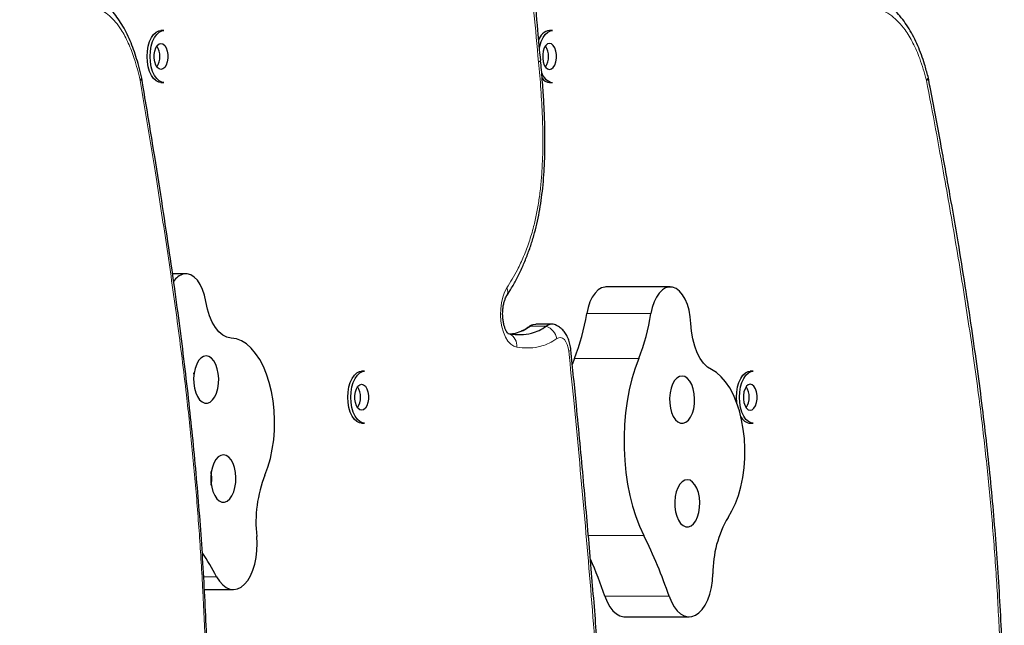
# Model space of a CAD drawing. Extents: x -83 to 475, y -33 to 969.
# Drawn here: x 171 to 184, y 464 to 472 of the extents above; entities that cross this region are included whole.
import ezdxf

# ---------------------------------------------------------------- set-up
doc = ezdxf.new("R2010")
doc.units = 0
doc.header["$LTSCALE"] = 0.125
doc.header["$MEASUREMENT"] = 0
doc.layers.add('CONTOUR', color=7, linetype='CONTINUOUS')

msp = doc.modelspace()

# ---------------------------------------------------------------- linework, layer by layer
at = {"layer": 'CONTOUR', "lineweight": 25}
for p, q in [((172.78791, 471.74248), (172.74815, 471.74248)), ((177.91821, 471.74248), (177.87846, 471.74248)), ((177.76138, 471.3431), (177.76134, 471.34343)), ((172.49414, 471.11117), (172.49048, 471.12941)), ((182.8805, 471.11513), (182.87613, 471.13447)), ((172.74815, 471.05488), (172.78791, 471.05488)), ((177.87846, 471.05488), (177.91821, 471.05488)), ((173.07615, 468.52909), (172.90169, 468.52909)), ((179.47098, 468.35499), (178.62293, 468.35499)), ((177.91102, 467.86421), (177.69901, 467.86421)), ((177.32828, 467.74128), (177.34881, 467.73548)), ((177.3325, 467.73961), (177.34881, 467.73548)), ((178.2084, 467.41176), (178.17739, 467.32986)), ((175.4375, 467.24248), (175.39775, 467.24248)), ((180.5678, 467.24248), (180.52805, 467.24248)), ((175.39775, 466.55488), (175.4375, 466.55488)), ((180.52805, 466.55488), (180.5678, 466.55488)), ((173.32196, 464.35877), (173.70349, 464.35877)), ((178.87341, 463.99815), (179.72146, 463.99815))]:
    msp.add_line(p, q, dxfattribs=at)
at = {"layer": 'CONTOUR', "lineweight": 18}
for p, q in [((177.73374, 471.32525), (177.73372, 471.32543)), ((173.04831, 468.52643), (172.90207, 468.52643)), ((179.21754, 468.00294), (178.36949, 468.00294)), ((177.83497, 467.83758), (177.62296, 467.83758)), ((179.05645, 467.41176), (178.2084, 467.41176)), ((179.12342, 465.07391), (178.39112, 465.07391)), ((173.48357, 464.52792), (173.31234, 464.52792)), ((179.45704, 464.27014), (178.60899, 464.27014))]:
    msp.add_line(p, q, dxfattribs=at)
at = {"layer": 'CONTOUR', "lineweight": 25, "flags": 128}
for points in [[(172.56597, 471.39868), (172.5697, 471.46789), (172.58073, 471.53426), (172.59862, 471.59509), (172.62263, 471.64787), (172.65178, 471.69045), (172.68488, 471.72108), (172.72057, 471.73852), (172.74815, 471.74248)], [(172.60572, 471.39868), (172.60945, 471.46789), (172.62048, 471.53426), (172.63837, 471.59509), (172.66239, 471.64787), (172.69154, 471.69045), (172.72463, 471.72108), (172.76032, 471.73852), (172.78791, 471.74248)], [(177.74471, 471.50357), (177.75079, 471.53426), (177.76868, 471.59509), (177.79269, 471.64787), (177.82184, 471.69045), (177.85493, 471.72108), (177.89062, 471.73852), (177.91821, 471.74248)], [(172.74815, 471.22678), (172.72249, 471.23375), (172.6989, 471.25407), (172.67931, 471.28611), (172.66529, 471.32727), (172.65799, 471.37422), (172.65799, 471.42315), (172.66529, 471.47009), (172.67931, 471.51125), (172.6989, 471.5433), (172.72249, 471.56362), (172.74815, 471.57058), (172.77382, 471.56362), (172.7974, 471.5433), (172.817, 471.51125), (172.83101, 471.47009), (172.83832, 471.42315), (172.83832, 471.37422), (172.83101, 471.32727), (172.817, 471.28611), (172.7974, 471.25407), (172.77382, 471.23375), (172.74815, 471.22678)], [(177.87846, 471.57058), (177.85279, 471.56362), (177.82921, 471.5433), (177.80961, 471.51125), (177.79559, 471.47009), (177.78829, 471.42315), (177.78829, 471.37422), (177.79559, 471.32727), (177.80961, 471.28611), (177.82921, 471.25407), (177.85279, 471.23375), (177.87846, 471.22678), (177.90412, 471.23375), (177.9277, 471.25407), (177.9473, 471.28611), (177.96132, 471.32727), (177.96862, 471.37422), (177.96862, 471.42315), (177.96132, 471.47009), (177.9473, 471.51125), (177.9277, 471.5433), (177.90412, 471.56362), (177.87846, 471.57058)], [(172.74815, 471.05488), (172.72057, 471.05885), (172.68488, 471.07629), (172.65178, 471.10692), (172.62263, 471.1495), (172.59862, 471.20228), (172.58073, 471.2631), (172.5697, 471.32948), (172.56597, 471.39868)], [(172.78791, 471.05488), (172.76032, 471.05885), (172.72463, 471.07629), (172.69154, 471.10692), (172.66239, 471.1495), (172.63837, 471.20228), (172.62048, 471.2631), (172.60945, 471.32948), (172.60572, 471.39868)], [(173.33975, 468.1625), (173.32195, 468.24508), (173.29695, 468.32073), (173.26547, 468.38722), (173.22845, 468.44261), (173.18696, 468.48527), (173.14222, 468.51394), (173.09555, 468.5278), (173.04831, 468.52643)], [(178.62293, 468.35499), (178.60941, 468.35434), (178.56371, 468.34236), (178.51981, 468.31564), (178.47902, 468.27498), (178.44258, 468.2216), (178.41158, 468.15712), (178.38697, 468.08349), (178.36949, 468.00294)], [(179.50356, 468.3512), (179.45745, 468.35434), (179.41176, 468.34236), (179.36786, 468.31564), (179.32707, 468.27498), (179.29063, 468.2216), (179.25963, 468.15712), (179.23502, 468.08349), (179.21754, 468.00294)], [(179.74485, 467.87414), (179.73722, 467.96213), (179.72175, 468.04637), (179.6989, 468.1244), (179.66932, 468.19393), (179.63389, 468.25292), (179.59365, 468.29964), (179.54978, 468.33272), (179.50356, 468.3512)], [(173.67567, 467.68061), (173.61977, 467.69197), (173.56546, 467.71949), (173.51406, 467.76251), (173.4668, 467.81999), (173.42481, 467.89055), (173.38909, 467.97251), (173.36051, 468.06388), (173.33975, 468.1625)], [(177.62296, 467.83758), (177.66262, 467.85827), (177.69901, 467.86421)], [(177.62296, 467.83758), (177.66262, 467.85827), (177.69901, 467.86421)], [(180.01562, 467.26343), (179.96245, 467.29795), (179.91275, 467.34756), (179.8677, 467.41105), (179.82839, 467.48692), (179.79575, 467.57333), (179.77058, 467.66821), (179.75348, 467.76929), (179.74485, 467.87414)], [(177.59964, 467.82446), (177.60282, 467.82668), (177.62296, 467.83758)], [(174.12011, 465.87041), (174.15982, 465.97651), (174.19273, 466.09061), (174.21839, 466.21115), (174.23644, 466.3365), (174.24665, 466.46497), (174.24887, 466.5948), (174.24308, 466.72424), (174.22935, 466.85153), (174.20787, 466.97495), (174.17893, 467.09281), (174.14293, 467.20353), (174.10035, 467.30559), (174.05176, 467.39762), (173.99784, 467.47837), (173.93931, 467.54673), (173.87696, 467.60179), (173.81164, 467.64279), (173.74424, 467.66918), (173.67567, 467.68061)], [(173.39673, 466.83461), (173.42934, 466.86251), (173.45802, 466.90298), (173.48141, 466.95414), (173.49843, 467.0136), (173.50828, 467.07856), (173.51049, 467.14601), (173.50497, 467.21278), (173.49198, 467.27574), (173.47212, 467.33197), (173.44631, 467.37882), (173.41577, 467.41411), (173.38193, 467.43618), (173.34636, 467.44401), (173.31073, 467.43722), (173.27671, 467.41615), (173.24588, 467.38176), (173.2197, 467.33567), (173.19937, 467.28004), (173.18586, 467.21746), (173.17979, 467.15086), (173.18145, 467.08336), (173.19076, 467.01811), (173.20729, 466.95816), (173.23026, 466.90632), (173.2586, 466.86501), (173.29098, 466.83616), (173.32589, 466.82112), (173.3617, 466.8206), (173.39673, 466.83461)], [(179.05645, 467.41176), (179.00856, 467.2809), (178.96694, 467.14261), (178.9319, 466.99798), (178.90372, 466.8481), (178.88261, 466.69414), (178.86873, 466.53727), (178.86219, 466.37872), (178.86304, 466.21969), (178.87128, 466.06142), (178.88684, 465.90512), (178.90959, 465.75199), (178.93938, 465.60322), (178.97596, 465.45995), (179.01906, 465.32328), (179.06834, 465.19427), (179.12342, 465.07391)], [(175.21556, 466.89868), (175.21929, 466.96789), (175.23033, 467.03426), (175.24822, 467.09509), (175.27223, 467.14787), (175.30138, 467.19045), (175.33448, 467.22108), (175.37016, 467.23852), (175.39775, 467.24248)], [(175.25532, 466.89868), (175.25905, 466.96789), (175.27008, 467.03426), (175.28797, 467.09509), (175.31198, 467.14787), (175.34113, 467.19045), (175.37423, 467.22108), (175.40991, 467.23852), (175.4375, 467.24248)], [(180.23576, 465.31211), (180.28698, 465.3989), (180.3325, 465.49634), (180.37171, 465.60311), (180.40408, 465.71776), (180.42916, 465.83873), (180.44661, 465.96438), (180.45621, 466.09302), (180.45782, 466.22288), (180.45141, 466.35222), (180.43707, 466.47927), (180.41501, 466.60232), (180.38551, 466.71969), (180.34898, 466.82979), (180.30592, 466.93113), (180.2569, 467.02233), (180.20259, 467.10216), (180.14374, 467.16953), (180.08113, 467.22353), (180.01562, 467.26343)], [(180.34587, 466.89868), (180.3496, 466.96789), (180.36063, 467.03426), (180.37852, 467.09509), (180.40253, 467.14787), (180.43168, 467.19045), (180.46478, 467.22108), (180.50046, 467.23852), (180.52805, 467.24248)], [(180.38562, 466.89868), (180.38935, 466.96789), (180.40038, 467.03426), (180.41827, 467.09509), (180.44228, 467.14787), (180.47143, 467.19045), (180.50453, 467.22108), (180.54022, 467.23852), (180.5678, 467.24248)], [(179.64402, 466.55557), (179.67911, 466.56909), (179.71183, 466.59652), (179.74066, 466.63659), (179.76426, 466.68743), (179.78151, 466.74664), (179.79162, 466.81147), (179.7941, 466.87888), (179.78884, 466.94572), (179.7761, 467.00887), (179.75645, 467.06537), (179.73084, 467.11259), (179.70044, 467.1483), (179.66668, 467.17085), (179.63114, 467.17918), (179.59549, 467.17289), (179.56139, 467.15229), (179.53043, 467.11834), (179.50406, 467.07262), (179.48351, 467.01728), (179.46975, 466.95489), (179.46342, 466.88838), (179.46482, 466.82086), (179.47387, 466.75548), (179.49016, 466.6953), (179.51292, 466.64314), (179.5411, 466.60143), (179.57336, 466.57212), (179.60822, 466.5566), (179.64402, 466.55557)], [(175.39775, 466.72678), (175.37209, 466.73375), (175.3485, 466.75407), (175.32891, 466.78611), (175.31489, 466.82727), (175.30758, 466.87422), (175.30758, 466.92315), (175.31489, 466.97009), (175.32891, 467.01125), (175.3485, 467.0433), (175.37209, 467.06362), (175.39775, 467.07058), (175.42341, 467.06362), (175.447, 467.0433), (175.46659, 467.01125), (175.48061, 466.97009), (175.48792, 466.92315), (175.48792, 466.87422), (175.48061, 466.82727), (175.46659, 466.78611), (175.447, 466.75407), (175.42341, 466.73375), (175.39775, 466.72678)], [(180.52805, 467.07058), (180.50239, 467.06362), (180.4788, 467.0433), (180.45921, 467.01125), (180.44519, 466.97009), (180.43789, 466.92315), (180.43789, 466.87422), (180.44519, 466.82727), (180.45921, 466.78611), (180.4788, 466.75407), (180.50239, 466.73375), (180.52805, 466.72678), (180.55372, 466.73375), (180.5773, 466.75407), (180.5969, 466.78611), (180.61091, 466.82727), (180.61822, 466.87422), (180.61822, 466.92315), (180.61091, 466.97009), (180.5969, 467.01125), (180.5773, 467.0433), (180.55372, 467.06362), (180.52805, 467.07058)], [(175.39775, 466.55488), (175.37016, 466.55885), (175.33448, 466.57629), (175.30138, 466.60692), (175.27223, 466.6495), (175.24822, 466.70228), (175.23033, 466.7631), (175.21929, 466.82948), (175.21556, 466.89868)], [(175.4375, 466.55488), (175.40991, 466.55885), (175.37423, 466.57629), (175.34113, 466.60692), (175.31198, 466.6495), (175.28797, 466.70228), (175.27008, 466.7631), (175.25905, 466.82948), (175.25532, 466.89868)], [(180.3498, 466.82761), (180.3496, 466.82948), (180.34587, 466.89868)], [(180.5678, 466.55488), (180.54022, 466.55885), (180.50453, 466.57629), (180.47143, 466.60692), (180.44228, 466.6495), (180.41827, 466.70228), (180.40038, 466.7631), (180.38935, 466.82948), (180.38562, 466.89868)], [(173.62401, 465.52821), (173.65662, 465.55611), (173.6853, 465.59658), (173.70869, 465.64774), (173.72571, 465.7072), (173.73556, 465.77217), (173.73777, 465.83961), (173.73225, 465.90638), (173.71926, 465.96935), (173.69939, 466.02557), (173.67359, 466.07242), (173.64305, 466.10771), (173.60921, 466.12978), (173.57364, 466.13761), (173.53801, 466.13083), (173.50399, 466.10975), (173.47316, 466.07536), (173.44697, 466.02927), (173.42665, 465.97364), (173.41314, 465.91106), (173.40707, 465.84446), (173.40873, 465.77696), (173.41804, 465.71171), (173.43457, 465.65177), (173.45754, 465.59992), (173.48588, 465.55861), (173.51826, 465.52976), (173.55317, 465.51472), (173.58898, 465.5142), (173.62401, 465.52821)], [(179.71177, 465.18652), (179.74685, 465.20004), (179.77957, 465.22748), (179.80841, 465.26755), (179.832, 465.31838), (179.84926, 465.3776), (179.85936, 465.44242), (179.86184, 465.50984), (179.85659, 465.57668), (179.84384, 465.63983), (179.8242, 465.69633), (179.79858, 465.74354), (179.76818, 465.77926), (179.73443, 465.80181), (179.69889, 465.81013), (179.66324, 465.80385), (179.62913, 465.78325), (179.59817, 465.7493), (179.5718, 465.70358), (179.55126, 465.64823), (179.5375, 465.58585), (179.53117, 465.51933), (179.53256, 465.45181), (179.54162, 465.38643), (179.55791, 465.32626), (179.58067, 465.27409), (179.60884, 465.23238), (179.64111, 465.20308), (179.67596, 465.18755), (179.71177, 465.18652)], [(173.48357, 464.52792), (173.52171, 464.4679), (173.56438, 464.41996), (173.61052, 464.38529), (173.65897, 464.36475), (173.70854, 464.35885), (173.75797, 464.36774), (173.80605, 464.39121), (173.85158, 464.42865), (173.89341, 464.47915), (173.93052, 464.54144), (173.96196, 464.61397), (173.98697, 464.69494), (174.00492, 464.78233), (174.01535, 464.87395), (174.01801, 464.96753), (174.01284, 465.06074)], [(179.45704, 464.27014), (179.48716, 464.19563), (179.52312, 464.13099), (179.56402, 464.07784), (179.60884, 464.03749), (179.65647, 464.01095), (179.70572, 463.99889), (179.75536, 464.0016), (179.80415, 464.01902), (179.85089, 464.05071), (179.8944, 464.09589), (179.9336, 464.15342), (179.96752, 464.22187), (179.99531, 464.29954), (180.01627, 464.3845), (180.02989, 464.47462), (180.03583, 464.56767)], [(178.60899, 464.27014), (178.63911, 464.19563), (178.67507, 464.13099), (178.71597, 464.07784), (178.76079, 464.03749), (178.80842, 464.01095), (178.85767, 463.99889), (178.87341, 463.99815)]]:
    msp.add_lwpolyline(points, dxfattribs=at)
at = {"layer": 'CONTOUR', "lineweight": 18, "flags": 128}
for points in [[(177.44782, 467.5592), (177.40562, 467.57256), (177.36541, 467.60017), (177.32852, 467.64111), (177.2962, 467.69403), (177.26951, 467.75715), (177.24934, 467.82837), (177.23638, 467.90532), (177.23104, 467.98544), (177.2335, 468.06606), (177.24369, 468.14448), (177.26126, 468.21811), (177.28564, 468.28448), (177.316, 468.34139)], [(178.13323, 467.50589), (178.12567, 467.55248), (178.11293, 467.59487), (178.09562, 467.63103), (178.07456, 467.65924), (178.05077, 467.67816), (178.02536, 467.68688), (177.99955, 467.68498), (177.97458, 467.67257)], [(178.13323, 467.50589), (178.14632, 467.51125), (178.15533, 467.51649), (178.16007, 467.52148), (178.16078, 467.52467)]]:
    msp.add_lwpolyline(points, dxfattribs=at)
at = {"layer": 'CONTOUR', "lineweight": 25}
for centre, radius, start, end in [((177.90698, 471.56732), 0.17748, 99.250202, 166.141952), ((172.47103, 471.39868), 0.26415, 328.043892, 31.956108), ((177.60134, 471.39868), 0.26415, 328.043892, 31.956108), ((177.95232, 471.23622), 0.18451, 195.09577, 259.347238), ((177.8897, 471.19152), 0.1371, 216.202992, 265.295414), ((173.11108, 468.30242), 0.23264, 105.653947, 147.393227), ((175.57274, 468.4475), 2.83187, 338.546715, 350.96802), ((176.42079, 468.4475), 2.83187, 338.546715, 350.96802), ((177.91046, 467.74286), 0.12112, 65.662889, 128.55551), ((177.91066, 467.74185), 0.12203, 58.134593, 128.336458), ((175.12063, 466.89868), 0.26415, 328.043892, 31.956108), ((180.25093, 466.89868), 0.26415, 328.043892, 31.956108), ((180.54434, 466.70593), 0.15192, 203.902437, 263.843738), ((175.71279, 465.24748), 1.71017, 158.638417, 186.268884), ((181.47515, 464.58018), 1.43938, 149.435721, 180.498246), ((173.30059, 462.18593), 6.49968, 18.703095, 26.380303), ((169.18153, 462.20132), 4.89086, 28.405095, 32.783827), ((172.11668, 462.05847), 6.85869, 18.81193, 23.202303)]:
    msp.add_arc(centre, radius, start, end, dxfattribs=at)
at = {"layer": 'CONTOUR', "lineweight": 18}
for centre, radius, start, end in [((172.44438, 471.12399), 0.04644, 308.450786, 6.559582), ((172.45842, 471.11108), 0.03578, 297.446214, 359.489748), ((182.82456, 471.13046), 0.05175, 304.128602, 4.342865), ((182.83843, 471.11802), 0.04227, 293.765939, 355.567336), ((172.32093, 471.05286), 0.15624, 9.752662, 12.853295), ((182.71742, 471.05254), 0.14062, 10.981944, 14.445228), ((177.21982, 468.29182), 0.1082, 331.930787, 27.263527), ((177.26938, 467.57493), 0.17913, 354.963437, 63.676575), ((177.75283, 467.62651), 0.22649, 11.734465, 68.735987)]:
    msp.add_arc(centre, radius, start, end, dxfattribs=at)
for points, knots in [([(171.90064, 473.80232), (171.86179, 473.94348), (171.78407, 474.22587), (171.65625, 474.63461), (171.50902, 475.05857), (171.33791, 475.4888), (171.14859, 475.89395), (170.95428, 476.24502), (170.76202, 476.53829), (170.56295, 476.79031), (170.35917, 477.00189), (170.14774, 477.1761), (169.9305, 477.31328), (169.70901, 477.41433), (169.46424, 477.48741), (169.19667, 477.52206), (168.94541, 477.50777), (168.71272, 477.45905), (168.49891, 477.38338), (168.2688, 477.26361), (168.05316, 477.11487), (167.85234, 476.94352), (167.66576, 476.75697), (167.45415, 476.51468), (167.22103, 476.20594), (166.97038, 475.82304), (166.73055, 475.4104), (166.50086, 474.97317), (166.28029, 474.51543), (166.04442, 473.98741), (165.7954, 473.3857), (165.53543, 472.70792), (165.24433, 471.89734), (164.92649, 470.94807), (164.58624, 469.85579), (164.35303, 469.06181), (164.2315, 468.6347), (164.21623, 468.58104)], [0, 0, 0, 0, 0.02261076, 0.04523175, 0.06783492, 0.09546209, 0.12308236, 0.14673821, 0.17039086, 0.19261172, 0.21483201, 0.23704931, 0.25926848, 0.28146721, 0.30366785, 0.3319728, 0.36027746, 0.37755947, 0.40077124, 0.42401673, 0.4472313, 0.46743735, 0.48766209, 0.50787327, 0.53813253, 0.56839775, 0.59862027, 0.62884633, 0.6590479, 0.68925142, 0.72955445, 0.76987454, 0.81018664, 0.87057872, 0.93097533, 0.99132737, 1, 1, 1, 1]), ([(177.73372, 471.32543), (177.71314, 471.54236), (177.67195, 471.97648), (177.61813, 472.63026), (177.57436, 473.28662), (177.54449, 473.94525), (177.53345, 474.51051), (177.53636, 474.98191), (177.54756, 475.35922), (177.5696, 475.73619), (177.60509, 476.10929), (177.65142, 476.44128), (177.7062, 476.73071), (177.7646, 476.97962), (177.81365, 477.13545), (177.83815, 477.21327)], [0, 0, 0, 0, 0.10999705, 0.22012101, 0.33019209, 0.44012522, 0.54996206, 0.61236518, 0.67537048, 0.73851, 0.80154641, 0.86441078, 0.90960305, 0.95485713, 1, 1, 1, 1]), ([(172.47325, 471.08762), (172.46157, 471.13617), (172.43822, 471.23328), (172.38818, 471.39977), (172.31949, 471.57979), (172.23487, 471.73977), (172.14986, 471.85571), (172.06734, 471.93969), (171.97483, 472.00494), (171.87325, 472.04796), (171.76645, 472.06677), (171.64928, 472.06478), (171.56864, 472.04329), (171.52341, 472.03124)], [0, 0, 0, 0, 0.06775247, 0.13548876, 0.24525013, 0.35490468, 0.43329933, 0.51170579, 0.59630622, 0.69051747, 0.78508974, 0.8794876, 1, 1, 1, 1]), ([(182.85359, 471.08762), (182.84041, 471.13617), (182.81404, 471.23328), (182.75756, 471.39977), (182.68003, 471.57979), (182.58452, 471.73977), (182.48856, 471.85571), (182.39542, 471.93969), (182.291, 472.00494), (182.17633, 472.04796), (182.05578, 472.06677), (181.92353, 472.06478), (181.8325, 472.04329), (181.78145, 472.03124)], [0, 0, 0, 0, 0.06775247, 0.13548876, 0.24525013, 0.35490468, 0.43329933, 0.51170579, 0.59630622, 0.69051747, 0.78508974, 0.8794876, 1, 1, 1, 1]), ([(177.316, 468.34139), (177.36359, 468.41972), (177.44229, 468.54922), (177.53816, 468.75678), (177.6104, 468.94663), (177.66724, 469.1375), (177.7096, 469.32472), (177.74085, 469.50595), (177.76394, 469.69346), (177.78382, 469.93928), (177.79293, 470.24234), (177.78581, 470.60255), (177.76601, 470.96412), (177.7445, 471.20487), (177.73374, 471.32525)], [0, 0, 0, 0, 0.10922096, 0.18058843, 0.25211076, 0.32338891, 0.38102186, 0.43866297, 0.49806124, 0.5574743, 0.66668745, 0.77599386, 0.88798162, 1, 1, 1, 1]), ([(177.76028, 471.34356), (177.75994, 471.34097), (177.75921, 471.33538), (177.74262, 471.3289), (177.73372, 471.32543)], [0, 0, 0, 0, 0.46345818, 1, 1, 1, 1]), ([(177.7601, 471.34284), (177.75974, 471.3404), (177.75896, 471.33498), (177.74268, 471.3287), (177.73374, 471.32525)], [0, 0, 0, 0, 0.45097798, 1, 1, 1, 1]), ([(173.35891, 462.59134), (173.35222, 462.92716), (173.34055, 463.51302), (173.30309, 464.34599), (173.25742, 465.09044), (173.19818, 465.83057), (173.13836, 466.443), (173.06225, 467.1329), (172.9665, 467.89847), (172.8306, 468.85643), (172.6999, 469.7037), (172.58211, 470.44527), (172.51064, 470.86798), (172.47491, 471.07933)], [0, 0, 0, 0, 0.11541394, 0.20134715, 0.28727909, 0.37320492, 0.45913278, 0.5020631, 0.61658349, 0.73114814, 0.8457061, 0.9228543, 1, 1, 1, 1]), ([(183.85329, 462.59134), (183.84573, 462.92716), (183.83256, 463.51302), (183.79027, 464.34599), (183.73873, 465.09044), (183.67186, 465.83057), (183.60434, 466.443), (183.51843, 467.1329), (183.41034, 467.89847), (183.25695, 468.85643), (183.10942, 469.7037), (182.97646, 470.44527), (182.89579, 470.86798), (182.85546, 471.07933)], [0, 0, 0, 0, 0.11541394, 0.20134715, 0.28727909, 0.37320492, 0.45913278, 0.5020631, 0.61658349, 0.73114814, 0.8457061, 0.9228543, 1, 1, 1, 1]), ([(177.97458, 467.67257), (177.95749, 467.66088), (177.90923, 467.62788), (177.82672, 467.58912), (177.71483, 467.55722), (177.58788, 467.54459), (177.49465, 467.55432), (177.44782, 467.5592)], [0, 0, 0, 0, 0.10206484, 0.28809862, 0.47603671, 0.73683402, 1, 1, 1, 1]), ([(178.58769, 462.06041), (178.58084, 462.17866), (178.55239, 462.66976), (178.50718, 463.28299), (178.4313, 464.27275), (178.33735, 465.38383), (178.2252, 466.58429), (178.1547, 467.29078), (178.13323, 467.50589)], [0, 0, 0, 0, 0.06472231, 0.26878691, 0.33679795, 0.60885489, 0.88090681, 1, 1, 1, 1])]:
    msp.add_open_spline(points, degree=3, knots=knots, dxfattribs=at)
at = {"layer": 'CONTOUR', "lineweight": 25}
for points, knots in [([(177.76221, 471.34371), (177.74939, 471.47733), (177.71917, 471.79227), (177.6777, 472.27109), (177.63869, 472.77401), (177.60891, 473.23445), (177.58656, 473.65649), (177.57187, 474.03611), (177.56384, 474.38417), (177.56188, 474.70847), (177.5656, 475.0136), (177.57465, 475.30009), (177.58834, 475.56628), (177.60633, 475.81139), (177.6284, 476.0373), (177.65444, 476.24742), (177.68547, 476.45029), (177.71915, 476.63319), (177.75652, 476.80048), (177.79822, 476.95804), (177.83246, 477.07609), (177.85423, 477.14297), (177.85766, 477.1535)], [0, 0, 0, 0, 0.068645292, 0.161806838, 0.24527875, 0.325599552, 0.39629471, 0.459690376, 0.518008586, 0.57239108, 0.623621001, 0.672270646, 0.717454122, 0.758802473, 0.797353304, 0.83360153, 0.8679425, 0.904234513, 0.931602708, 0.960170907, 0.993727664, 1, 1, 1, 1]), ([(172.48989, 471.1292), (172.47847, 471.17688), (172.45639, 471.26904), (172.41888, 471.39934), (172.37703, 471.52144), (172.32969, 471.63707), (172.27601, 471.74722), (172.21663, 471.84922), (172.15161, 471.942), (172.08109, 472.02424), (172.0083, 472.09234), (171.93174, 472.14738), (171.87142, 472.18197), (171.83478, 472.19556), (171.82551, 472.19899)], [0, 0, 0, 0, 0.09457087, 0.18280851, 0.26750879, 0.35679734, 0.44676833, 0.53742516, 0.62857169, 0.71959365, 0.80960401, 0.88830251, 0.97173996, 1, 1, 1, 1]), ([(182.87539, 471.13424), (182.86068, 471.18853), (182.83406, 471.28677), (182.78904, 471.42212), (182.74139, 471.54253), (182.6875, 471.65695), (182.62657, 471.76576), (182.55954, 471.86612), (182.48677, 471.95668), (182.40873, 472.03639), (182.32618, 472.10338), (182.24952, 472.15298), (182.20043, 472.17444), (182.18135, 472.18278)], [0, 0, 0, 0, 0.11226238, 0.20311939, 0.29106009, 0.38379278, 0.47750952, 0.57167503, 0.66588871, 0.75959057, 0.85205558, 0.94248907, 1, 1, 1, 1]), ([(177.31585, 468.24093), (177.33685, 468.27482), (177.38287, 468.34909), (177.45244, 468.4757), (177.52054, 468.61693), (177.58243, 468.76527), (177.63627, 468.91601), (177.68217, 469.06862), (177.72034, 469.22256), (177.75075, 469.37766), (177.77508, 469.53734), (177.79413, 469.70456), (177.80801, 469.88265), (177.81649, 470.07097), (177.8195, 470.27094), (177.81686, 470.4846), (177.80847, 470.71448), (177.79325, 470.96237), (177.77668, 471.17398), (177.76463, 471.30272), (177.76088, 471.3429)], [0, 0, 0, 0, 0.04570862, 0.10017202, 0.15688559, 0.21167665, 0.26459027, 0.31580304, 0.36555088, 0.41402381, 0.46159173, 0.51241399, 0.56537063, 0.62100589, 0.67987999, 0.74265807, 0.81041989, 0.88410337, 0.9638285, 1, 1, 1, 1]), ([(173.38206, 462.5941), (173.38131, 462.63962), (173.37754, 462.86718), (173.36766, 463.25551), (173.35074, 463.76829), (173.32815, 464.26689), (173.29947, 464.77162), (173.26507, 465.27228), (173.22497, 465.7699), (173.1791, 466.26404), (173.1269, 466.76422), (173.06784, 467.27797), (173.00064, 467.81417), (172.92497, 468.37408), (172.83981, 468.96379), (172.74377, 469.59221), (172.63427, 470.27343), (172.54928, 470.78501), (172.5002, 471.07177), (172.49354, 471.11065)], [0, 0, 0, 0, 0.01559293, 0.07793668, 0.13309908, 0.19152864, 0.24936869, 0.30709471, 0.3646937, 0.42215114, 0.4794648, 0.54003373, 0.60315342, 0.66937827, 0.73941707, 0.81428351, 0.89553586, 0.98583384, 1, 1, 1, 1]), ([(183.88279, 462.61181), (183.88204, 462.65161), (183.87789, 462.87349), (183.86685, 463.25621), (183.84776, 463.76916), (183.82225, 464.26795), (183.78988, 464.77286), (183.75103, 465.2737), (183.70576, 465.77149), (183.65397, 466.26579), (183.59505, 466.7661), (183.52838, 467.27996), (183.45253, 467.81622), (183.36712, 468.37617), (183.27101, 468.96587), (183.16263, 469.59422), (183.03907, 470.2753), (182.94303, 470.78752), (182.88749, 471.07495), (182.87983, 471.11461)], [0, 0, 0, 0, 0.013652169, 0.076113357, 0.131381276, 0.189925307, 0.247875945, 0.305712369, 0.36342154, 0.420988669, 0.478407354, 0.539081379, 0.602307208, 0.668639338, 0.73878662, 0.813762618, 0.895124921, 0.985530793, 1, 1, 1, 1]), ([(177.33143, 467.73989), (177.33138, 467.73989), (177.33127, 467.73989), (177.32182, 467.74953), (177.3082, 467.77037), (177.2931, 467.80193), (177.27908, 467.84311), (177.26779, 467.89256), (177.26064, 467.94803), (177.25852, 468.00675), (177.2618, 468.06556), (177.27021, 468.1212), (177.28287, 468.17054), (177.29778, 468.20972), (177.30885, 468.2307), (177.31405, 468.23894), (177.31482, 468.24018)], [0, 0, 0, 0, 0.04950765, 0.12191976, 0.19370198, 0.267267, 0.34377802, 0.4232229, 0.50497755, 0.58819567, 0.671983, 0.75528002, 0.83712463, 0.91678182, 0.98752839, 1, 1, 1, 1]), ([(177.34881, 467.73548), (177.39955, 467.73037), (177.49679, 467.72058), (177.62827, 467.73892), (177.7404, 467.77661), (177.8039, 467.81754), (177.83497, 467.83758)], [0, 0, 0, 0, 0.308934871, 0.592133195, 0.800428356, 1, 1, 1, 1]), ([(177.34881, 467.73548), (177.39955, 467.73037), (177.49679, 467.72058), (177.62827, 467.73892), (177.7404, 467.77661), (177.8039, 467.81754), (177.83497, 467.83758)], [0, 0, 0, 0, 0.30893487, 0.59213319, 0.80042836, 1, 1, 1, 1]), ([(177.35228, 467.73528), (177.37764, 467.73785), (177.4372, 467.7439), (177.52837, 467.77715), (177.59188, 467.81772), (177.62296, 467.83758)], [0, 0, 0, 0, 0.2747216, 0.64511698, 1, 1, 1, 1]), ([(177.35228, 467.73528), (177.37764, 467.73785), (177.4372, 467.7439), (177.52837, 467.77715), (177.59188, 467.81772), (177.62296, 467.83758)], [0, 0, 0, 0, 0.2747216, 0.64511698, 1, 1, 1, 1]), ([(177.60244, 467.82601), (177.58725, 467.81606), (177.5553, 467.79514), (177.52769, 467.78006), (177.51142, 467.77419), (177.51018, 467.77374)], [0, 0, 0, 0, 0.455789636, 0.95842019, 1, 1, 1, 1]), ([(177.6487, 467.85149), (177.64316, 467.84941), (177.62544, 467.84275), (177.61005, 467.83184), (177.59948, 467.82435)], [0, 0, 0, 0, 0.31289466, 1, 1, 1, 1]), ([(178.16078, 467.52468), (178.15918, 467.53785), (178.15467, 467.57503), (178.14016, 467.63488), (178.11502, 467.69872), (178.0822, 467.754), (178.04366, 467.79847), (178.00375, 467.83176), (177.97457, 467.8455), (177.96225, 467.8513)], [0, 0, 0, 0, 0.09411659, 0.26562069, 0.44360156, 0.60389421, 0.75421601, 0.89620166, 1, 1, 1, 1]), ([(178.70845, 460.27936), (178.70809, 460.28822), (178.69818, 460.5368), (178.67741, 461.0046), (178.64077, 461.69166), (178.59753, 462.39899), (178.54527, 463.16183), (178.48263, 463.98988), (178.41012, 464.87084), (178.32663, 465.8117), (178.24289, 466.70281), (178.18486, 467.28056), (178.16036, 467.52452)], [0, 0, 0, 0, 0.00364304, 0.10213032, 0.19231933, 0.28654421, 0.39383645, 0.50744345, 0.62922596, 0.75908251, 0.89827132, 1, 1, 1, 1]), ([(173.18603, 467.19256), (173.1857, 467.19783), (173.18506, 467.20796), (173.18205, 467.21752), (173.1806, 467.2221)], [0, 0, 0, 0, 0.520376716, 1, 1, 1, 1]), ([(173.40939, 465.73881), (173.41283, 465.75775), (173.418, 465.78626), (173.41912, 465.82978), (173.41774, 465.87016), (173.4111, 465.89973), (173.4076, 465.9153)], [0, 0, 0, 0, 0.32415682, 0.48817329, 0.73060241, 1, 1, 1, 1])]:
    msp.add_open_spline(points, degree=3, knots=knots, dxfattribs=at)

doc.saveas('drawing.dxf')
